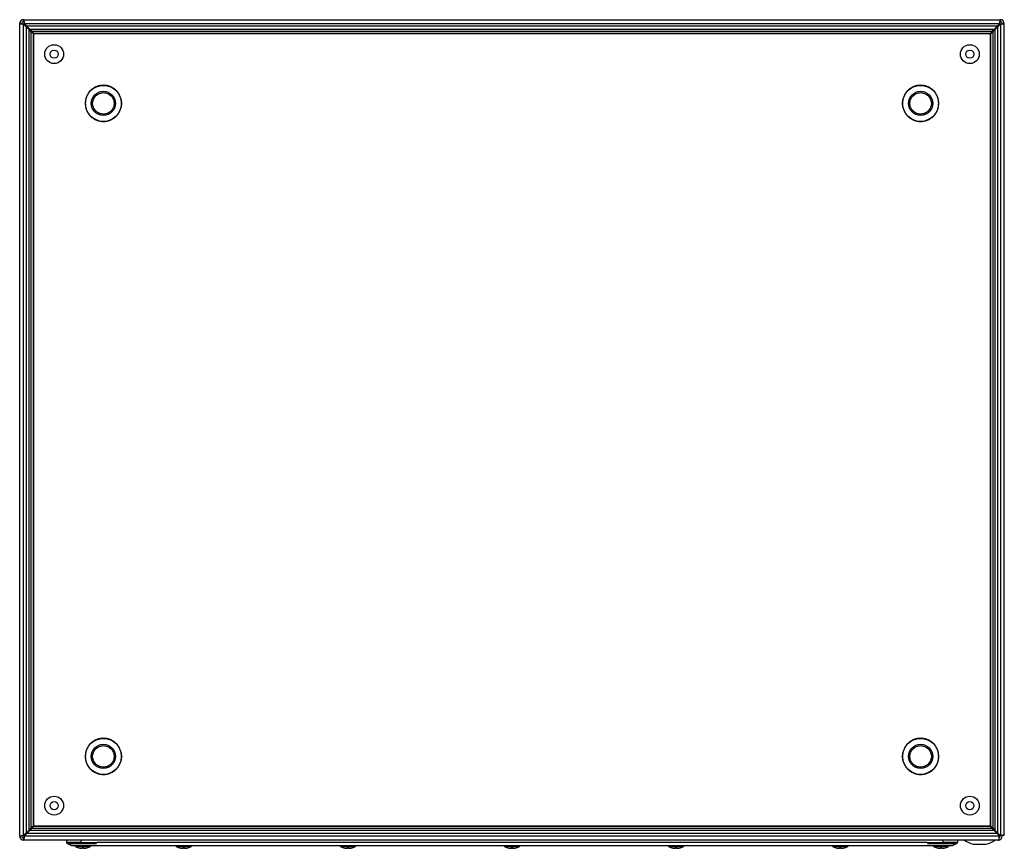
# Model space of a CAD drawing. Units: millimetres. Extents: x 685 to 4546, y 332 to 4442.
# Drawn here: x 3946 to 4546, y 1369 to 1874 of the extents above; entities that cross this region are included whole.
import ezdxf

# ---------------------------------------------------------------- set-up
doc = ezdxf.new("R2010")
doc.units = ezdxf.units.MM

msp = doc.modelspace()

# ---------------------------------------------------------------- linework, layer by layer
at = {"color": 7, "linetype": 'Continuous'}
for p, q in [((3945.93, 1871.97), (3945.93, 1872.02)), ((3947.13, 1871.97), (3947.13, 1872.02)), ((3948.33, 1874.42), (3948.38, 1874.42)), ((3948.33, 1873.22), (3948.38, 1873.22)), ((3948.38, 1874.42), (4543.48, 1874.42)), ((3948.38, 1873.22), (3948.38, 1874.42)), ((3950.22, 1870.52), (3948.72, 1872.02)), ((3948.72, 1872.02), (4543.14, 1872.02)), ((4543.14, 1872.02), (4541.64, 1870.52)), ((4543.48, 1874.42), (4543.48, 1873.22)), ((4543.48, 1874.42), (4543.53, 1874.42)), ((4543.48, 1873.22), (4543.53, 1873.22)), ((4544.73, 1871.97), (4544.73, 1872.02)), ((4545.93, 1871.97), (4545.93, 1872.02)), ((3945.93, 1376.87), (3945.93, 1871.97)), ((3945.93, 1871.97), (3947.13, 1871.97)), ((3948.33, 1377.21), (3948.33, 1871.63)), ((3948.33, 1871.63), (3949.83, 1870.13)), ((3949.83, 1870.13), (3949.83, 1378.71)), ((4541.64, 1870.52), (3950.22, 1870.52)), ((3951.74, 1380.62), (3951.74, 1868.22)), ((3953, 1866.96), (3951.74, 1868.22)), ((3952.13, 1868.61), (4539.73, 1868.61)), ((3952.13, 1868.61), (3953.39, 1867.35)), ((3953, 1381.88), (3953, 1866.96)), ((3953.39, 1867.35), (4538.48, 1867.35)), ((4538.48, 1867.35), (4539.73, 1868.61)), ((4540.12, 1868.22), (4538.86, 1866.96)), ((4538.86, 1866.96), (4538.86, 1381.88)), ((4540.12, 1868.22), (4540.12, 1380.62)), ((4542.03, 1870.13), (4543.53, 1871.63)), ((4542.03, 1378.71), (4542.03, 1870.13)), ((4543.53, 1871.63), (4543.53, 1377.47)), ((4544.73, 1871.97), (4545.93, 1871.97)), ((4545.93, 1377.47), (4545.93, 1871.97)), ((3954.41, 1865.87), (3954.41, 1382.97)), ((3954.43, 1865.85), (3954.41, 1865.87)), ((3954.43, 1382.92), (3954.43, 1865.92)), ((3954.43, 1865.92), (4537.43, 1865.92)), ((4537.38, 1865.94), (3954.48, 1865.94)), ((3954.48, 1865.94), (3954.5, 1865.92)), ((4537.36, 1865.92), (4537.38, 1865.94)), ((4537.43, 1865.92), (4537.43, 1382.92)), ((4537.45, 1865.87), (4537.43, 1865.85)), ((4537.45, 1382.97), (4537.45, 1865.87)), ((3951.74, 1380.62), (3953, 1381.88)), ((3953.39, 1381.49), (3952.13, 1380.23)), ((4539.73, 1380.23), (3952.13, 1380.23)), ((4538.48, 1381.49), (3953.39, 1381.49)), ((3954.41, 1382.97), (3954.43, 1382.99)), ((4537.43, 1382.92), (3954.43, 1382.92)), ((3954.5, 1382.92), (3954.48, 1382.9)), ((3954.48, 1382.9), (4537.38, 1382.9)), ((4537.38, 1382.9), (4537.36, 1382.92)), ((4537.43, 1382.99), (4537.45, 1382.97)), ((4539.73, 1380.23), (4538.48, 1381.49)), ((4538.86, 1381.88), (4540.12, 1380.62)), ((3947.13, 1376.87), (3945.93, 1376.87)), ((3945.93, 1376.82), (3945.93, 1376.87)), ((3947.13, 1376.82), (3947.13, 1376.87)), ((3949.83, 1378.71), (3948.33, 1377.21)), ((3948.38, 1375.62), (3948.33, 1375.62)), ((3948.38, 1374.42), (3948.33, 1374.42)), ((3948.38, 1374.42), (3948.38, 1375.62)), ((4542.23, 1374.42), (3948.38, 1374.42)), ((3950.22, 1378.32), (3948.72, 1376.82)), ((4542.83, 1376.82), (3948.72, 1376.82)), ((4541.64, 1378.32), (3950.22, 1378.32)), ((3974.43, 1374.42), (3974.43, 1373.02)), ((3983.43, 1373.02), (3983.43, 1374.42)), ((4508.43, 1374.42), (4508.43, 1373.02)), ((4517.43, 1374.42), (4517.43, 1373.02)), ((4542.83, 1377.13), (4541.64, 1378.32)), ((4543.27, 1377.47), (4542.03, 1378.71)), ((4542.23, 1374.42), (4542.83, 1374.42)), ((4542.83, 1376.82), (4542.83, 1377.13)), ((4542.83, 1376.88), (4542.9, 1376.82)), ((4542.83, 1374.42), (4542.83, 1376.82)), ((4542.93, 1374.42), (4542.83, 1374.42)), ((4542.93, 1374.42), (4542.93, 1374.52)), ((4543.53, 1377.47), (4543.27, 1377.47)), ((4543.43, 1376.82), (4543.43, 1377.47)), ((4543.53, 1377.47), (4545.93, 1377.47)), ((4544.63, 1376.82), (4544.63, 1377.47)), ((4544.73, 1377.47), (4544.73, 1377.42)), ((4545.93, 1377.42), (4544.73, 1377.42)), ((4545.93, 1377.42), (4545.93, 1377.47)), ((3983.43, 1373.02), (3974.43, 1373.02)), ((3975.78, 1372.42), (3992.78, 1372.42)), ((3981.77, 1369.7), (3982.63, 1369.49)), ((3982.63, 1369.49), (3983.55, 1369.39)), ((3983.43, 1373.02), (3992.93, 1373.02)), ((3983.55, 1369.39), (3984.09, 1369.49)), ((3984.09, 1369.49), (3983.94, 1369.7)), ((3984.11, 1369.7), (3984.09, 1369.49)), ((3984.75, 1369.7), (3984.77, 1369.49)), ((3984.92, 1369.7), (3984.77, 1369.49)), ((3984.77, 1369.49), (3985.31, 1369.39)), ((3985.31, 1369.39), (3986.23, 1369.49)), ((3986.23, 1369.49), (3987.09, 1369.7)), ((4498.93, 1373.02), (3992.93, 1373.02)), ((3994.93, 1371.02), (4496.93, 1371.02)), ((4043.27, 1369.7), (4044.13, 1369.49)), ((4044.13, 1369.49), (4045.05, 1369.39)), ((4045.05, 1369.39), (4045.59, 1369.49)), ((4045.59, 1369.49), (4045.44, 1369.7)), ((4045.61, 1369.7), (4045.59, 1369.49)), ((4046.25, 1369.7), (4046.27, 1369.49)), ((4046.42, 1369.7), (4046.27, 1369.49)), ((4046.27, 1369.49), (4046.81, 1369.39)), ((4046.81, 1369.39), (4047.73, 1369.49)), ((4047.73, 1369.49), (4048.59, 1369.7)), ((4143.27, 1369.7), (4144.13, 1369.49)), ((4144.13, 1369.49), (4145.05, 1369.39)), ((4145.05, 1369.39), (4145.59, 1369.49)), ((4145.59, 1369.49), (4145.44, 1369.7)), ((4145.61, 1369.7), (4145.59, 1369.49)), ((4146.25, 1369.7), (4146.27, 1369.49)), ((4146.42, 1369.7), (4146.27, 1369.49)), ((4146.27, 1369.49), (4146.81, 1369.39)), ((4146.81, 1369.39), (4147.73, 1369.49)), ((4147.73, 1369.49), (4148.59, 1369.7)), ((4243.27, 1369.7), (4244.13, 1369.49)), ((4244.13, 1369.49), (4245.05, 1369.39)), ((4245.05, 1369.39), (4245.59, 1369.49)), ((4245.59, 1369.49), (4245.44, 1369.7)), ((4245.61, 1369.7), (4245.59, 1369.49)), ((4246.25, 1369.7), (4246.27, 1369.49)), ((4246.42, 1369.7), (4246.27, 1369.49)), ((4246.27, 1369.49), (4246.81, 1369.39)), ((4246.81, 1369.39), (4247.73, 1369.49)), ((4247.73, 1369.49), (4248.59, 1369.7)), ((4343.27, 1369.7), (4344.13, 1369.49)), ((4344.13, 1369.49), (4345.05, 1369.39)), ((4345.05, 1369.39), (4345.59, 1369.49)), ((4345.59, 1369.49), (4345.44, 1369.7)), ((4345.61, 1369.7), (4345.59, 1369.49)), ((4346.25, 1369.7), (4346.27, 1369.49)), ((4346.42, 1369.7), (4346.27, 1369.49)), ((4346.27, 1369.49), (4346.81, 1369.39)), ((4346.81, 1369.39), (4347.73, 1369.49)), ((4347.73, 1369.49), (4348.59, 1369.7)), ((4443.27, 1369.7), (4444.13, 1369.49)), ((4444.13, 1369.49), (4445.05, 1369.39)), ((4445.05, 1369.39), (4445.59, 1369.49)), ((4445.59, 1369.49), (4445.44, 1369.7)), ((4445.61, 1369.7), (4445.59, 1369.49)), ((4446.25, 1369.7), (4446.27, 1369.49)), ((4446.42, 1369.7), (4446.27, 1369.49)), ((4446.27, 1369.49), (4446.81, 1369.39)), ((4446.81, 1369.39), (4447.73, 1369.49)), ((4447.73, 1369.49), (4448.59, 1369.7)), ((4498.93, 1373.02), (4508.43, 1373.02)), ((4499.08, 1372.42), (4516.08, 1372.42)), ((4504.77, 1369.7), (4505.63, 1369.49)), ((4505.63, 1369.49), (4506.55, 1369.39)), ((4506.55, 1369.39), (4507.09, 1369.49)), ((4507.09, 1369.49), (4506.94, 1369.7)), ((4507.11, 1369.7), (4507.09, 1369.49)), ((4507.75, 1369.7), (4507.77, 1369.49)), ((4507.92, 1369.7), (4507.77, 1369.49)), ((4507.77, 1369.49), (4508.31, 1369.39)), ((4508.31, 1369.39), (4509.23, 1369.49)), ((4517.43, 1373.02), (4508.43, 1373.02)), ((4509.23, 1369.49), (4510.09, 1369.7)), ((4527, 1371.92), (4530.93, 1371.92)), ((4530.93, 1371.92), (4534.87, 1371.92))]:
    msp.add_line(p, q, dxfattribs=at)
at = {"color": 8, "linetype": 'Continuous'}
for p, q in [((4542.83, 1376.82), (4542.9, 1376.82)), ((3979.81, 1370.51), (3989.05, 1370.51)), ((4041.31, 1370.51), (4050.55, 1370.51)), ((4141.31, 1370.51), (4150.55, 1370.51)), ((4241.31, 1370.51), (4250.55, 1370.51)), ((4341.31, 1370.51), (4350.55, 1370.51)), ((4441.31, 1370.51), (4450.55, 1370.51)), ((4502.81, 1370.51), (4512.05, 1370.51))]:
    msp.add_line(p, q, dxfattribs=at)
at = {"color": 7, "linetype": 'Continuous', "flags": 128}
for points in [[(3974.43, 1373.02), (3975.93, 1372.02), (3977.43, 1371.02)], [(4514.43, 1371.02), (4515.93, 1372.02), (4517.43, 1373.02)]]:
    msp.add_lwpolyline(points, dxfattribs=at)
at = {"color": 7, "linetype": 'Continuous'}
for centre, radius in [((3966.93, 1853.42), 5.75), ((3966.93, 1853.42), 2.5), ((4524.93, 1853.42), 5.75), ((4524.93, 1853.42), 2.5), ((3996.93, 1823.42), 10.97), ((3996.93, 1823.42), 7.35), ((4494.93, 1823.42), 10.97), ((4494.93, 1823.42), 7.35), ((3996.93, 1425.42), 10.97), ((4494.93, 1425.42), 10.97), ((3996.93, 1425.42), 7.35), ((4494.93, 1425.42), 7.35), ((3966.93, 1395.42), 5.75), ((4524.93, 1395.42), 5.75), ((3966.93, 1395.42), 2.5), ((4524.93, 1395.42), 2.5)]:
    msp.add_circle(centre, radius, dxfattribs=at)
for centre, radius, start, end in [((3948.33, 1872.02), 2.4, 90, 180), ((3948.33, 1872.02), 1.2, 90, 180), ((4543.53, 1872.02), 2.4, 0, 90), ((4543.53, 1872.02), 1.2, 0, 90), ((3948.33, 1376.82), 2.4, 180, 270), ((3948.33, 1376.82), 1.2, 180, 270), ((4530.93, 1387.18), 15.76, 234.0544, 255.54138), ((4530.93, 1387.18), 15.76, 284.45862, 305.92968), ((4542.23, 1376.82), 1.2, 300, 0), ((4542.23, 1376.82), 2.4, 284.47751, 0), ((3979.97, 1370.79), 0.321, 135, 240.88963), ((3984.43, 1378.81), 9.5, 240.88963, 253.72752), ((3984.43, 1378.81), 9.5, 286.26111, 299.11037), ((3988.9, 1370.79), 0.321, 299.11037, 45), ((4041.47, 1370.79), 0.321, 135, 240.88963), ((4045.93, 1378.81), 9.5, 240.88963, 253.72752), ((4045.93, 1378.81), 9.5, 286.26111, 299.11037), ((4050.4, 1370.79), 0.321, 299.11037, 45), ((4141.47, 1370.79), 0.321, 135, 240.88963), ((4145.93, 1378.81), 9.5, 240.88963, 253.72752), ((4145.93, 1378.81), 9.5, 286.26111, 299.11037), ((4150.4, 1370.79), 0.321, 299.11037, 45), ((4241.47, 1370.79), 0.321, 135, 240.88963), ((4245.93, 1378.81), 9.5, 240.88963, 253.72752), ((4245.93, 1378.81), 9.5, 286.26111, 299.11037), ((4250.4, 1370.79), 0.321, 299.11037, 45), ((4341.47, 1370.79), 0.321, 135, 240.88963), ((4345.93, 1378.81), 9.5, 240.88963, 253.72752), ((4345.93, 1378.81), 9.5, 286.26111, 299.11037), ((4350.4, 1370.79), 0.321, 299.11037, 45), ((4441.47, 1370.79), 0.321, 135, 240.88963), ((4445.93, 1378.81), 9.5, 240.88963, 253.72752), ((4445.93, 1378.81), 9.5, 286.26111, 299.11037), ((4450.4, 1370.79), 0.321, 299.11037, 45), ((4502.97, 1370.79), 0.321, 135, 240.88963), ((4507.43, 1378.81), 9.5, 240.88963, 253.72752), ((4507.43, 1378.81), 9.5, 286.26111, 299.11037), ((4511.9, 1370.79), 0.321, 299.11037, 45)]:
    msp.add_arc(centre, radius, start, end, dxfattribs=at)
for points, knots in [([(3948.38, 1874.42), (3948.41, 1874.38), (3948.47, 1874.31), (3948.55, 1873.76), (3948.64, 1872.96), (3948.69, 1872.33), (3948.72, 1872.02)], [0, 0, 0, 0, 0.25, 0.500002, 0.750001, 1, 1, 1, 1]), ([(3948.72, 1872.02), (3948.69, 1872.18), (3948.64, 1872.49), (3948.55, 1872.89), (3948.47, 1873.17), (3948.41, 1873.2), (3948.38, 1873.22)], [0, 0, 0, 0, 0.249996, 0.499998, 0.75, 1, 1, 1, 1]), ([(4543.14, 1872.02), (4543.17, 1872.33), (4543.23, 1872.96), (4543.31, 1873.76), (4543.4, 1874.31), (4543.45, 1874.38), (4543.48, 1874.42)], [0, 0, 0, 0, 0.249999, 0.499998, 0.75, 1, 1, 1, 1]), ([(4543.48, 1873.22), (4543.45, 1873.2), (4543.4, 1873.17), (4543.31, 1872.89), (4543.23, 1872.49), (4543.17, 1872.18), (4543.14, 1872.02)], [0, 0, 0, 0, 0.25, 0.500002, 0.750004, 1, 1, 1, 1]), ([(3948.33, 1871.63), (3948.02, 1871.66), (3947.39, 1871.72), (3946.59, 1871.8), (3946.04, 1871.88), (3945.97, 1871.94), (3945.93, 1871.97)], [0, 0, 0, 0, 0.250001, 0.5, 0.75, 1, 1, 1, 1]), ([(3947.13, 1871.97), (3947.15, 1871.94), (3947.19, 1871.88), (3947.46, 1871.8), (3947.86, 1871.72), (3948.17, 1871.66), (3948.33, 1871.63)], [0, 0, 0, 0, 0.249999, 0.499997, 0.749998, 1, 1, 1, 1]), ([(3951.74, 1868.22), (3951.59, 1868.4), (3951.29, 1868.77), (3950.64, 1869.4), (3950.13, 1869.86), (3949.83, 1870.13)], [0, 0, 0, 0, 0.2854606, 0.5706738, 1, 1, 1, 1]), ([(3950.22, 1870.52), (3950.4, 1870.32), (3950.77, 1869.92), (3951.4, 1869.24), (3951.86, 1868.85), (3952.13, 1868.61)], [0, 0, 0, 0, 0.285461, 0.570677, 1, 1, 1, 1]), ([(3953, 1866.96), (3953.1, 1866.87), (3953.3, 1866.68), (3953.77, 1866.32), (3954.16, 1866.04), (3954.41, 1865.87)], [0, 0, 0, 0, 0.2586512, 0.5172444, 1, 1, 1, 1]), ([(3954.48, 1865.94), (3954.39, 1866.07), (3954.2, 1866.34), (3953.84, 1866.85), (3953.56, 1867.15), (3953.39, 1867.35)], [0, 0, 0, 0, 0.258651, 0.51725, 1, 1, 1, 1]), ([(4538.48, 1867.35), (4538.38, 1867.25), (4538.19, 1867.05), (4537.83, 1866.58), (4537.56, 1866.19), (4537.38, 1865.94)], [0, 0, 0, 0, 0.2586503, 0.5172476, 1, 1, 1, 1]), ([(4537.45, 1865.87), (4537.59, 1865.96), (4537.86, 1866.15), (4538.36, 1866.52), (4538.67, 1866.79), (4538.86, 1866.96)], [0, 0, 0, 0, 0.258654, 0.517242, 1, 1, 1, 1]), ([(4539.73, 1868.61), (4539.92, 1868.76), (4540.28, 1869.07), (4540.91, 1869.71), (4541.37, 1870.22), (4541.64, 1870.52)], [0, 0, 0, 0, 0.285455, 0.57067, 1, 1, 1, 1]), ([(4542.03, 1870.13), (4541.83, 1869.95), (4541.43, 1869.59), (4540.75, 1868.95), (4540.36, 1868.5), (4540.12, 1868.22)], [0, 0, 0, 0, 0.2854561, 0.5706769, 1, 1, 1, 1]), ([(4545.93, 1871.97), (4545.9, 1871.94), (4545.82, 1871.88), (4545.27, 1871.8), (4544.48, 1871.72), (4543.85, 1871.66), (4543.53, 1871.63)], [0, 0, 0, 0, 0.25, 0.5, 0.749999, 1, 1, 1, 1]), ([(4543.53, 1871.63), (4543.69, 1871.66), (4544, 1871.72), (4544.4, 1871.8), (4544.68, 1871.88), (4544.71, 1871.94), (4544.73, 1871.97)], [0, 0, 0, 0, 0.250002, 0.500003, 0.750001, 1, 1, 1, 1]), ([(3996.93, 1834.45), (3996.26, 1834.42), (3994.87, 1834.34), (3992.82, 1833.73), (3990.84, 1832.71), (3989.07, 1831.28), (3987.64, 1829.51), (3986.62, 1827.54), (3986.03, 1825.48), (3985.84, 1823.42), (3986.03, 1821.36), (3986.62, 1819.3), (3987.64, 1817.33), (3989.07, 1815.56), (3990.84, 1814.13), (3992.82, 1813.11), (3994.87, 1812.5), (3996.26, 1812.42), (3996.93, 1812.39)], [0, 0, 0, 0, 0.058258, 0.120006, 0.18432, 0.25, 0.31568, 0.379994, 0.441742, 0.5, 0.558258, 0.620006, 0.68432, 0.75, 0.81568, 0.879994, 0.941742, 1, 1, 1, 1]), ([(3996.93, 1812.39), (3997.6, 1812.42), (3998.99, 1812.5), (4001.05, 1813.11), (4003.02, 1814.13), (4004.79, 1815.56), (4006.22, 1817.33), (4007.25, 1819.3), (4007.84, 1821.36), (4008.03, 1823.42), (4007.84, 1825.48), (4007.25, 1827.54), (4006.22, 1829.51), (4004.79, 1831.28), (4003.02, 1832.71), (4001.05, 1833.73), (3998.99, 1834.34), (3997.6, 1834.42), (3996.93, 1834.45)], [0, 0, 0, 0, 0.058258, 0.120006, 0.184321, 0.25, 0.31568, 0.379994, 0.441742, 0.5, 0.558258, 0.620006, 0.684321, 0.75, 0.81568, 0.879994, 0.941742, 1, 1, 1, 1]), ([(4494.93, 1834.45), (4494.26, 1834.42), (4492.87, 1834.34), (4490.82, 1833.73), (4488.84, 1832.71), (4487.07, 1831.28), (4485.64, 1829.51), (4484.62, 1827.54), (4484.03, 1825.48), (4483.84, 1823.42), (4484.03, 1821.36), (4484.62, 1819.3), (4485.64, 1817.33), (4487.07, 1815.56), (4488.84, 1814.13), (4490.82, 1813.11), (4492.87, 1812.5), (4494.26, 1812.42), (4494.93, 1812.39)], [0, 0, 0, 0, 0.058258, 0.120006, 0.18432, 0.25, 0.315679, 0.379994, 0.441742, 0.5, 0.558258, 0.620006, 0.68432, 0.75, 0.815679, 0.879994, 0.941742, 1, 1, 1, 1]), ([(4494.93, 1812.39), (4495.6, 1812.42), (4496.99, 1812.5), (4499.05, 1813.11), (4501.02, 1814.13), (4502.79, 1815.56), (4504.22, 1817.33), (4505.25, 1819.3), (4505.84, 1821.36), (4506.03, 1823.42), (4505.84, 1825.48), (4505.25, 1827.54), (4504.22, 1829.51), (4502.79, 1831.28), (4501.02, 1832.71), (4499.05, 1833.73), (4496.99, 1834.34), (4495.6, 1834.42), (4494.93, 1834.45)], [0, 0, 0, 0, 0.058258, 0.120006, 0.18432, 0.25, 0.31568, 0.379994, 0.441742, 0.5, 0.558258, 0.620006, 0.68432, 0.75, 0.81568, 0.879994, 0.941742, 1, 1, 1, 1]), ([(3996.93, 1816.85), (3996.11, 1816.94), (3994.84, 1817.08), (3993.31, 1817.89), (3992.26, 1818.74), (3991.4, 1819.79), (3990.61, 1821.32), (3990.21, 1823.42), (3990.61, 1825.52), (3991.4, 1827.05), (3992.26, 1828.1), (3993.31, 1828.94), (3994.84, 1829.76), (3996.11, 1829.9), (3996.93, 1829.99)], [0, 0, 0, 0, 0.119729, 0.18418, 0.25, 0.31582, 0.380272, 0.5, 0.619728, 0.68418, 0.75, 0.81582, 0.880271, 1, 1, 1, 1]), ([(3996.93, 1829.99), (3997.76, 1829.9), (3999.03, 1829.76), (4000.56, 1828.94), (4001.61, 1828.1), (4002.46, 1827.05), (4003.25, 1825.52), (4003.66, 1823.42), (4003.25, 1821.32), (4002.46, 1819.79), (4001.61, 1818.74), (4000.56, 1817.89), (3999.03, 1817.08), (3997.76, 1816.94), (3996.93, 1816.85)], [0, 0, 0, 0, 0.119728, 0.18418, 0.25, 0.31582, 0.380272, 0.5, 0.619729, 0.68418, 0.75, 0.81582, 0.880272, 1, 1, 1, 1]), ([(4494.93, 1816.85), (4494.11, 1816.94), (4492.84, 1817.08), (4491.31, 1817.89), (4490.26, 1818.74), (4489.4, 1819.79), (4488.61, 1821.32), (4488.21, 1823.42), (4488.61, 1825.52), (4489.4, 1827.05), (4490.26, 1828.1), (4491.31, 1828.94), (4492.84, 1829.76), (4494.11, 1829.9), (4494.93, 1829.99)], [0, 0, 0, 0, 0.1197281, 0.1841802, 0.2500003, 0.31582, 0.3802714, 0.5000003, 0.6197284, 0.6841805, 0.7500001, 0.8158198, 0.8802719, 1, 1, 1, 1]), ([(4494.93, 1829.99), (4495.76, 1829.9), (4497.03, 1829.76), (4498.56, 1828.94), (4499.61, 1828.1), (4500.46, 1827.05), (4501.25, 1825.52), (4501.66, 1823.42), (4501.25, 1821.32), (4500.46, 1819.79), (4499.61, 1818.74), (4498.56, 1817.89), (4497.03, 1817.08), (4495.76, 1816.94), (4494.93, 1816.85)], [0, 0, 0, 0, 0.119729, 0.18418, 0.25, 0.31582, 0.380272, 0.5, 0.619728, 0.68418, 0.75, 0.81582, 0.880271, 1, 1, 1, 1]), ([(3996.93, 1436.45), (3996.26, 1436.42), (3994.87, 1436.34), (3992.82, 1435.73), (3990.84, 1434.71), (3989.07, 1433.28), (3987.64, 1431.51), (3986.62, 1429.54), (3986.03, 1427.48), (3985.84, 1425.42), (3986.03, 1423.36), (3986.62, 1421.3), (3987.64, 1419.33), (3989.07, 1417.56), (3990.84, 1416.13), (3992.82, 1415.11), (3994.87, 1414.5), (3996.26, 1414.42), (3996.93, 1414.39)], [0, 0, 0, 0, 0.058258, 0.120006, 0.18432, 0.25, 0.31568, 0.379994, 0.441742, 0.5, 0.558258, 0.620006, 0.68432, 0.75, 0.81568, 0.879994, 0.941742, 1, 1, 1, 1]), ([(3996.93, 1414.39), (3997.6, 1414.42), (3998.99, 1414.5), (4001.05, 1415.11), (4003.02, 1416.13), (4004.79, 1417.56), (4006.22, 1419.33), (4007.25, 1421.3), (4007.84, 1423.36), (4008.03, 1425.42), (4007.84, 1427.48), (4007.25, 1429.54), (4006.22, 1431.51), (4004.79, 1433.28), (4003.02, 1434.71), (4001.05, 1435.73), (3998.99, 1436.34), (3997.6, 1436.42), (3996.93, 1436.45)], [0, 0, 0, 0, 0.058258, 0.120006, 0.18432, 0.25, 0.315679, 0.379994, 0.441742, 0.5, 0.558258, 0.620006, 0.68432, 0.75, 0.815679, 0.879994, 0.941742, 1, 1, 1, 1]), ([(4494.93, 1436.45), (4494.26, 1436.42), (4492.87, 1436.34), (4490.82, 1435.73), (4488.84, 1434.71), (4487.07, 1433.28), (4485.64, 1431.51), (4484.62, 1429.54), (4484.03, 1427.48), (4483.84, 1425.42), (4484.03, 1423.36), (4484.62, 1421.3), (4485.64, 1419.33), (4487.07, 1417.56), (4488.84, 1416.13), (4490.82, 1415.11), (4492.87, 1414.5), (4494.26, 1414.42), (4494.93, 1414.39)], [0, 0, 0, 0, 0.058258, 0.120006, 0.184321, 0.25, 0.31568, 0.379994, 0.441742, 0.5, 0.558258, 0.620006, 0.684321, 0.75, 0.81568, 0.879994, 0.941742, 1, 1, 1, 1]), ([(4494.93, 1414.39), (4495.6, 1414.42), (4496.99, 1414.5), (4499.05, 1415.11), (4501.02, 1416.13), (4502.79, 1417.56), (4504.22, 1419.33), (4505.25, 1421.3), (4505.84, 1423.36), (4506.03, 1425.42), (4505.84, 1427.48), (4505.25, 1429.54), (4504.22, 1431.51), (4502.79, 1433.28), (4501.02, 1434.71), (4499.05, 1435.73), (4496.99, 1436.34), (4495.6, 1436.42), (4494.93, 1436.45)], [0, 0, 0, 0, 0.058258, 0.120006, 0.18432, 0.25, 0.31568, 0.379994, 0.441742, 0.5, 0.558258, 0.620006, 0.68432, 0.75, 0.81568, 0.879994, 0.941742, 1, 1, 1, 1]), ([(3996.93, 1418.85), (3996.11, 1418.94), (3994.84, 1419.08), (3993.31, 1419.89), (3992.26, 1420.74), (3991.4, 1421.79), (3990.61, 1423.32), (3990.21, 1425.42), (3990.61, 1427.52), (3991.4, 1429.05), (3992.26, 1430.1), (3993.31, 1430.94), (3994.84, 1431.76), (3996.11, 1431.9), (3996.93, 1431.99)], [0, 0, 0, 0, 0.119729, 0.18418, 0.25, 0.31582, 0.380272, 0.5, 0.619728, 0.68418, 0.75, 0.81582, 0.880271, 1, 1, 1, 1]), ([(3996.93, 1431.99), (3997.76, 1431.9), (3999.03, 1431.76), (4000.56, 1430.94), (4001.61, 1430.1), (4002.46, 1429.05), (4003.25, 1427.52), (4003.66, 1425.42), (4003.25, 1423.32), (4002.46, 1421.79), (4001.61, 1420.74), (4000.56, 1419.89), (3999.03, 1419.08), (3997.76, 1418.94), (3996.93, 1418.85)], [0, 0, 0, 0, 0.1197281, 0.1841802, 0.2500003, 0.31582, 0.3802714, 0.5000003, 0.6197284, 0.6841805, 0.7500001, 0.8158198, 0.8802719, 1, 1, 1, 1]), ([(4494.93, 1418.85), (4494.11, 1418.94), (4492.84, 1419.08), (4491.31, 1419.89), (4490.26, 1420.74), (4489.4, 1421.79), (4488.61, 1423.32), (4488.21, 1425.42), (4488.61, 1427.52), (4489.4, 1429.05), (4490.26, 1430.1), (4491.31, 1430.94), (4492.84, 1431.76), (4494.11, 1431.9), (4494.93, 1431.99)], [0, 0, 0, 0, 0.119728, 0.18418, 0.25, 0.31582, 0.380272, 0.5, 0.619729, 0.68418, 0.75, 0.81582, 0.880272, 1, 1, 1, 1]), ([(4494.93, 1431.99), (4495.76, 1431.9), (4497.03, 1431.76), (4498.56, 1430.94), (4499.61, 1430.1), (4500.46, 1429.05), (4501.25, 1427.52), (4501.66, 1425.42), (4501.25, 1423.32), (4500.46, 1421.79), (4499.61, 1420.74), (4498.56, 1419.89), (4497.03, 1419.08), (4495.76, 1418.94), (4494.93, 1418.85)], [0, 0, 0, 0, 0.119729, 0.18418, 0.25, 0.31582, 0.380272, 0.5, 0.619728, 0.68418, 0.75, 0.81582, 0.880271, 1, 1, 1, 1]), ([(3949.83, 1378.71), (3950.03, 1378.89), (3950.44, 1379.25), (3951.11, 1379.89), (3951.51, 1380.34), (3951.74, 1380.62)], [0, 0, 0, 0, 0.2854561, 0.5706769, 1, 1, 1, 1]), ([(3952.13, 1380.23), (3951.95, 1380.08), (3951.59, 1379.77), (3950.95, 1379.13), (3950.49, 1378.62), (3950.22, 1378.32)], [0, 0, 0, 0, 0.285455, 0.57067, 1, 1, 1, 1]), ([(3954.41, 1382.97), (3954.28, 1382.88), (3954.01, 1382.69), (3953.5, 1382.32), (3953.2, 1382.05), (3953, 1381.88)], [0, 0, 0, 0, 0.258654, 0.517242, 1, 1, 1, 1]), ([(3953.39, 1381.49), (3953.48, 1381.59), (3953.67, 1381.79), (3954.04, 1382.26), (3954.31, 1382.65), (3954.48, 1382.9)], [0, 0, 0, 0, 0.2586503, 0.5172476, 1, 1, 1, 1]), ([(4537.38, 1382.9), (4537.47, 1382.77), (4537.66, 1382.5), (4538.03, 1381.99), (4538.3, 1381.68), (4538.48, 1381.49)], [0, 0, 0, 0, 0.258651, 0.51725, 1, 1, 1, 1]), ([(4538.86, 1381.88), (4538.76, 1381.97), (4538.56, 1382.16), (4538.09, 1382.52), (4537.7, 1382.79), (4537.45, 1382.97)], [0, 0, 0, 0, 0.2586512, 0.5172444, 1, 1, 1, 1]), ([(4541.64, 1378.32), (4541.46, 1378.52), (4541.1, 1378.92), (4540.46, 1379.6), (4540.01, 1379.99), (4539.73, 1380.23)], [0, 0, 0, 0, 0.285461, 0.570677, 1, 1, 1, 1]), ([(4540.12, 1380.62), (4540.27, 1380.44), (4540.58, 1380.07), (4541.22, 1379.44), (4541.73, 1378.98), (4542.03, 1378.71)], [0, 0, 0, 0, 0.2854606, 0.5706738, 1, 1, 1, 1]), ([(3945.93, 1376.87), (3945.97, 1376.9), (3946.04, 1376.95), (3946.59, 1377.04), (3947.39, 1377.12), (3948.02, 1377.18), (3948.33, 1377.21)], [0, 0, 0, 0, 0.25, 0.5, 0.749999, 1, 1, 1, 1]), ([(3948.33, 1377.21), (3948.17, 1377.18), (3947.86, 1377.12), (3947.46, 1377.04), (3947.19, 1376.95), (3947.15, 1376.9), (3947.13, 1376.87)], [0, 0, 0, 0, 0.250002, 0.500003, 0.750001, 1, 1, 1, 1]), ([(3948.72, 1376.82), (3948.69, 1376.51), (3948.64, 1375.88), (3948.55, 1375.08), (3948.47, 1374.53), (3948.41, 1374.46), (3948.38, 1374.42)], [0, 0, 0, 0, 0.249999, 0.499998, 0.75, 1, 1, 1, 1]), ([(3948.38, 1375.62), (3948.41, 1375.64), (3948.47, 1375.67), (3948.55, 1375.95), (3948.64, 1376.35), (3948.69, 1376.66), (3948.72, 1376.82)], [0, 0, 0, 0, 0.25, 0.500002, 0.750004, 1, 1, 1, 1]), ([(4542.92, 1375.86), (4542.92, 1375.9), (4542.91, 1376.01), (4542.9, 1376.35), (4542.9, 1376.66), (4542.9, 1376.82)], [0, 0, 0, 0, 0.173116, 0.586564, 1, 1, 1, 1]), ([(4544.63, 1377.43), (4544.63, 1377.43), (4544.73, 1377.43), (4544.73, 1377.42), (4544.73, 1377.42)], [0, 0, 0, 0, 0.0321935, 1, 1, 1, 1]), ([(3977.43, 1371.02), (3977.48, 1371.02), (3977.57, 1371.02), (3978.34, 1371.02), (3979.55, 1371.02), (3981.19, 1371.02), (3983.24, 1371.02), (3985.6, 1371.02), (3988.24, 1371.02), (3991.36, 1371.02), (3993.64, 1371.02), (3994.93, 1371.02)], [0, 0, 0, 0, 0.105998, 0.215068, 0.321059, 0.430138, 0.53596, 0.644857, 0.7507, 0.859626, 1, 1, 1, 1]), ([(4045.44, 1369.7), (4045.61, 1369.7), (4045.93, 1369.69), (4046.26, 1369.7), (4046.42, 1369.7)], [0, 0, 0, 0, 0.499992, 1, 1, 1, 1]), ([(4445.44, 1369.7), (4445.61, 1369.7), (4445.93, 1369.69), (4446.26, 1369.7), (4446.42, 1369.7)], [0, 0, 0, 0, 0.500008, 1, 1, 1, 1]), ([(4496.93, 1371.02), (4497.92, 1371.02), (4499.89, 1371.02), (4502.76, 1371.02), (4505.46, 1371.02), (4507.93, 1371.02), (4510.07, 1371.02), (4511.85, 1371.02), (4513.19, 1371.02), (4514.21, 1371.02), (4514.35, 1371.02), (4514.43, 1371.02)], [0, 0, 0, 0, 0.107525, 0.215055, 0.322593, 0.430139, 0.537482, 0.644827, 0.752206, 0.859586, 1, 1, 1, 1])]:
    msp.add_open_spline(points, degree=3, knots=knots, dxfattribs=at)
for points in [[(3983.94, 1369.7), (3984.11, 1369.7), (3984.43, 1369.69), (3984.76, 1369.7), (3984.92, 1369.7)], [(4145.44, 1369.7), (4145.61, 1369.7), (4145.93, 1369.69), (4146.26, 1369.7), (4146.42, 1369.7)], [(4245.44, 1369.7), (4245.61, 1369.7), (4245.93, 1369.69), (4246.26, 1369.7), (4246.42, 1369.7)], [(4345.44, 1369.7), (4345.61, 1369.7), (4345.93, 1369.69), (4346.26, 1369.7), (4346.42, 1369.7)], [(4506.94, 1369.7), (4507.11, 1369.7), (4507.43, 1369.69), (4507.76, 1369.7), (4507.92, 1369.7)]]:
    msp.add_open_spline(points, degree=3, dxfattribs=at)

doc.saveas('drawing.dxf')
